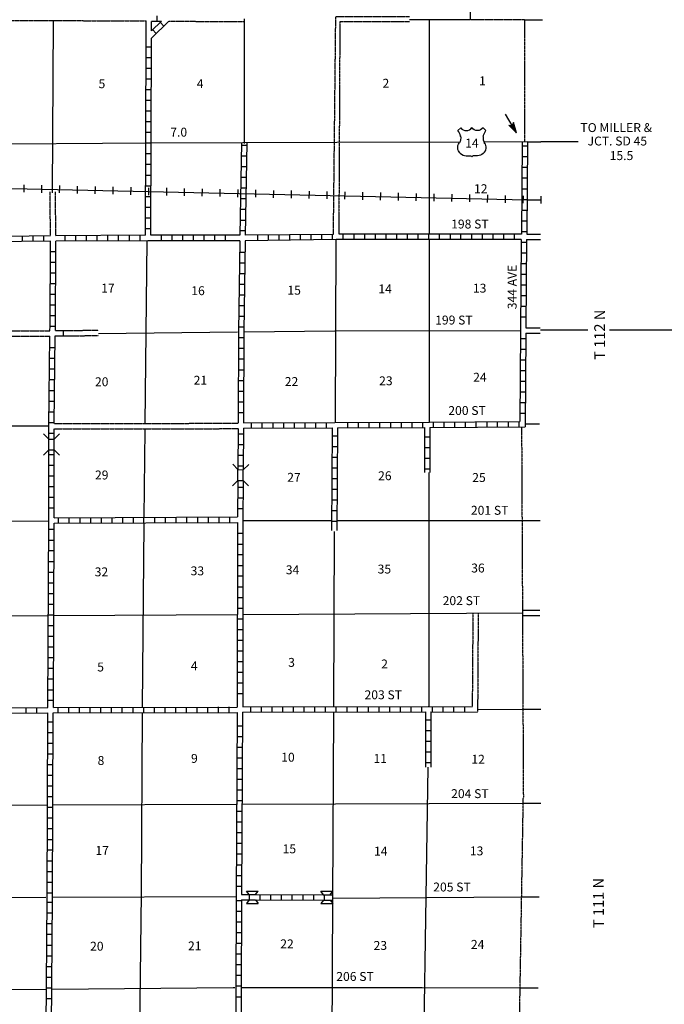
# Model space of a CAD drawing. Extents: x 1225394 to 1640443, y 15927133 to 16349879.
# Drawn here: x 1533858 to 1570005, y 16128226 to 16183489 of the extents above; entities that cross this region are included whole.
import ezdxf

# ---------------------------------------------------------------- set-up
doc = ezdxf.new("R2010")
doc.units = 0
doc.header["$MEASUREMENT"] = 0
doc.linetypes.add('DGN_STYLE_3', pattern=[0.0011, 0, -0.0011])
doc.linetypes.add('DGN_STYLE_4', pattern=[0.0022, 0, -0.0011, 0, -0.0011])
for name, color, linetype in [('L11', 7, 'CONTINUOUS'), ('L13', 7, 'CONTINUOUS'), ('L14', 7, 'CONTINUOUS'), ('L15', 7, 'CONTINUOUS'), ('L18', 7, 'CONTINUOUS'), ('L2', 7, 'CONTINUOUS'), ('L28', 7, 'CONTINUOUS'), ('L3', 7, 'CONTINUOUS'), ('L30', 7, 'CONTINUOUS'), ('L54', 7, 'CONTINUOUS'), ('L8', 7, 'CONTINUOUS')]:
    doc.layers.add(name, color=color, linetype=linetype)
doc.styles.add('STYLE-FONT002', font='font002.shx')

# ---------------------------------------------------------------- blocks, each defined once
blk = doc.blocks.new('US')
at = {"layer": 'L3', "color": 7, "linetype": 'CONTINUOUS'}
for p, q in [((-834, 676), (-665, 834)), ((744, 676), (586, 834)), ((591, 354), (591, 370)), ((-760, -32), (-750, -21)), ((-697, -597), (-718, -591)), ((-359, -739), (-116, -739)), ((269, -739), (26, -739)), ((586, -618), (607, -597))]:
    blk.add_line(p, q, dxfattribs=at)
for centre, radius, start, end in [((-1433, 197), 765, 12.2888, 38.4088), ((-359, 1050), 380, 215.6849, 325.8071), ((1042, 238), 461, 166.7484, 215.1841), ((342, -284), 413, 310.3388, 38.2926), ((-358, -271), 472, 224.0229, 270), ((33, -822), 78.7, 90, 169.6304)]:
    blk.add_arc(centre, radius, start, end, dxfattribs=at)
at = {"layer": 'L3', "color": 7, "linetype": 'CONTINUOUS', "extrusion": (0, 0, -1)}
for centre, radius, start, end in [((-270, 1050), 380, 215.3443, 325.8064), ((-1345, 197), 765, 13.0651, 38.4089), ((1131, 238), 461, 165.0889, 213.9155), ((430, -284), 413, 313.1076, 38.4362), ((122, -822), 78.7, 90, 169.6303), ((-269, -271), 472, 228.0111, 270)]:
    blk.add_arc(centre, radius, start, end, dxfattribs=at)
at = {"layer": 'L3', "color": 7, "linetype": 'CONTINUOUS'}
for p in [(-681, 359), (665, -32)]:
    blk.add_point(p, dxfattribs=at)
blk = doc.blocks.new('TFA_4')
at = {"layer": 'L28', "color": 1, "linetype": 'CONTINUOUS'}
for p, q in [((1219, 3), (0, 0)), ((1219, 3), (624, -157)), ((624, -157), (729, 2)), ((1219, 3), (630, 146)), ((630, 146), (729, 2)), ((1158, 14), (666, 124)), ((1087, 7), (677, 112)), ((1009, 10), (699, 87)), ((938, 14), (718, 57)), ((850, 11), (733, 30)), ((770, 9), (737, 16)), ((952, 6), (795, 0)), ((902, 5), (795, 0)), ((1132, -20), (656, -133)), ((1067, -6), (667, -115)), ((993, -18), (688, -78)), ((935, -2), (699, -60)), ((822, -16), (712, -37)), ((792, -16), (737, -15))]:
    blk.add_line(p, q, dxfattribs=at)
blk = doc.blocks.new('CMBR_5')
at = {"layer": 'L18', "color": 7, "linetype": 'CONTINUOUS'}
for p, q in [((-2, 301), (-305, 600)), ((600, 305), (899, 597)), ((0, 0), (-299, -303)), ((-2, 301), (600, 305)), ((-2, 301), (0, 0)), ((0, 0), (602, 4)), ((600, 305), (602, 4)), ((602, 4), (905, -300))]:
    blk.add_line(p, q, dxfattribs=at)
blk = doc.blocks.new('CMBR_6')
at = {"layer": 'L18', "color": 7, "linetype": 'CONTINUOUS'}
for p, q in [((0, 301), (-301, 602)), ((602, 301), (903, 602)), ((0, 0), (-301, -301)), ((0, 301), (0, 0)), ((0, 301), (602, 301)), ((0, 0), (602, 0)), ((602, 301), (602, 0)), ((602, 0), (903, -301))]:
    blk.add_line(p, q, dxfattribs=at)
blk = doc.blocks.new('COW_4')
at = {"layer": 'L18', "color": 7, "linetype": 'CONTINUOUS'}
for p, q in [((-148, 502), (517, 502)), ((0, 301), (-148, 502)), ((0, 0), (-148, -201)), ((0, 301), (370, 301)), ((0, 0), (370, 0)), ((370, 301), (517, 502)), ((-148, -201), (517, -201)), ((370, 0), (517, -201))]:
    blk.add_line(p, q, dxfattribs=at)
blk = doc.blocks.new('COW_5')
at = {"layer": 'L18', "color": 7, "linetype": 'CONTINUOUS'}
for p, q in [((-153, 502), (517, 502)), ((0, 301), (-153, 502)), ((0, 0), (-153, -195)), ((0, 301), (364, 301)), ((0, 0), (364, 0)), ((364, 301), (517, 502)), ((364, 0), (517, -195)), ((-153, -195), (517, -195))]:
    blk.add_line(p, q, dxfattribs=at)

msp = doc.modelspace()

# ---------------------------------------------------------------- linework, layer by layer
at = {"layer": 'L11', "color": 31, "linetype": 'DGN_STYLE_3', "flags": 128}
for points in [[(1525501, 16183485), (1540945, 16183420)], [(1540945, 16182586), (1540945, 16183420)], [(1541245, 16182871), (1541245, 16183410)], [(1542228, 16183404), (1546467, 16183385)], [(1551451, 16171434), (1551583, 16183663), (1555720, 16183668)], [(1555718, 16183367), (1551810, 16183362), (1551752, 16171445)], [(1535585, 16171355), (1535559, 16173826)], [(1535886, 16171360), (1535860, 16173826)], [(1530768, 16165726), (1535556, 16165726)], [(1530769, 16166027), (1535558, 16166027)], [(1536582, 16166043), (1538267, 16166066)], [(1536584, 16165743), (1538269, 16165765)], [(1535786, 16160827), (1546113, 16160837)], [(1535786, 16160526), (1546103, 16160536)], [(1559271, 16150177), (1559234, 16144918)], [(1559567, 16150177), (1559535, 16144617)]]:
    msp.add_lwpolyline(points, dxfattribs=at)
at = {"layer": 'L13', "color": 7, "linetype": 'CONTINUOUS'}
for p, q in [((1546467, 16176546), (1546467, 16183535)), ((1556837, 16171503), (1556837, 16183489)), ((1556837, 16160901), (1556837, 16171186)), ((1546367, 16155388), (1551346, 16155388)), ((1551684, 16155388), (1562027, 16155388))]:
    msp.add_line(p, q, dxfattribs=at)
at = {"layer": 'L13', "color": 7, "linetype": 'CONTINUOUS', "flags": 128}
for points in [[(1535702, 16173779), (1535754, 16183447)], [(1559097, 16183489), (1555719, 16183489)], [(1540897, 16160811), (1541003, 16171086)], [(1551578, 16171144), (1551546, 16160885)], [(1538268, 16165882), (1546077, 16165970)], [(1546451, 16165970), (1551525, 16166028)], [(1551525, 16166028), (1561942, 16166054)], [(1535485, 16160684), (1530739, 16160679)], [(1540844, 16155547), (1540897, 16160484)], [(1556821, 16144944), (1556821, 16158078)], [(1530670, 16155336), (1535496, 16155362)], [(1540739, 16144892), (1540844, 16155219)], [(1551467, 16144934), (1551504, 16154760)], [(1546362, 16150108), (1562053, 16150193)], [(1530670, 16150019), (1535469, 16150045)], [(1535760, 16150045), (1546071, 16150103)], [(1559535, 16144770), (1562043, 16144797)], [(1540578, 16122228), (1540559, 16123703), (1540681, 16134421), (1540739, 16144612)], [(1551424, 16134181), (1551467, 16144612)], [(1556409, 16118486), (1556762, 16141532)], [(1527613, 16139395), (1535427, 16139421)], [(1535739, 16139427), (1545987, 16139458)], [(1546335, 16139458), (1562059, 16139517)], [(1525110, 16134184), (1535327, 16134236)], [(1535702, 16134236), (1545992, 16134284)], [(1551369, 16122154), (1551426, 16134181)], [(1551424, 16134181), (1561953, 16134263)], [(1530438, 16129058), (1535343, 16129078)], [(1535686, 16129078), (1545828, 16129168), (1545913, 16129168)], [(1546319, 16129168), (1556425, 16129162), (1561921, 16129152)]]:
    msp.add_lwpolyline(points, dxfattribs=at)
at = {"layer": 'L15', "color": 220, "linetype": 'CONTINUOUS'}
for p, q in [((1534086, 16174217), (1534081, 16173805)), ((1535084, 16174196), (1535079, 16173779)), ((1536087, 16174180), (1536076, 16173763)), ((1537085, 16174154), (1537080, 16173737)), ((1538088, 16174127), (1538078, 16173710)), ((1539086, 16174111), (1539075, 16173694)), ((1540084, 16174085), (1540079, 16173668)), ((1541087, 16174059), (1541076, 16173647)), ((1542085, 16174043), (1542080, 16173626)), ((1543088, 16174022), (1543078, 16173605)), ((1544086, 16174001), (1544075, 16173589)), ((1545084, 16173979), (1545079, 16173562)), ((1546087, 16173953), (1546077, 16173536)), ((1547085, 16173937), (1547080, 16173520)), ((1548088, 16173911), (1548078, 16173494)), ((1549086, 16173895), (1549075, 16173478)), ((1550084, 16173869), (1550079, 16173451)), ((1551087, 16173842), (1551077, 16173430)), ((1552085, 16173826), (1552080, 16173409)), ((1553088, 16173805), (1553078, 16173388)), ((1554086, 16173784), (1554075, 16173367)), ((1555084, 16173763), (1555079, 16173346)), ((1556087, 16173737), (1556077, 16173319)), ((1557085, 16173721), (1557080, 16173304)), ((1558088, 16173694), (1558078, 16173277)), ((1559086, 16173678), (1559076, 16173261)), ((1560084, 16173652), (1560079, 16173235)), ((1561087, 16173626), (1561077, 16173209)), ((1562085, 16173610), (1562080, 16173193))]:
    msp.add_line(p, q, dxfattribs=at)
at = {"layer": 'L15', "color": 220, "linetype": 'CONTINUOUS', "flags": 128}
msp.add_lwpolyline([(1562317, 16173367), (1527444, 16174127), (1511314, 16174502), (1467354, 16175421)], dxfattribs=at)
at = {"layer": 'L2', "color": 7, "linetype": 'DGN_STYLE_4'}
msp.add_line((1562185, 16176630), (1562185, 16183489), dxfattribs=at)
at = {"layer": 'L2', "color": 7, "linetype": 'DGN_STYLE_4', "flags": 128}
for points in [[(1559173, 16194118), (1559112, 16183489)], [(1562185, 16183489), (1559097, 16183489)], [(1562001, 16160637), (1562101, 16139833)], [(1561742, 16118512), (1562101, 16139833)]]:
    msp.add_lwpolyline(points, dxfattribs=at)
at = {"layer": 'L3', "color": 2, "linetype": 'CONTINUOUS', "flags": 128}
for points in [[(1558537, 16176609), (1551636, 16176588), (1541076, 16176551), (1530717, 16176477), (1525920, 16176472)], [(1562333, 16176630), (1559894, 16176619)]]:
    msp.add_lwpolyline(points, dxfattribs=at)
at = {"layer": 'L54', "color": 7, "linetype": 'CONTINUOUS'}
for p, q in [((1562185, 16183489), (1563183, 16183489)), ((1562333, 16176630), (1563088, 16176630)), ((1563088, 16173589), (1563078, 16173172)), ((1562296, 16171461), (1563062, 16171461)), ((1562286, 16171160), (1563062, 16171160)), ((1562243, 16166202), (1563035, 16166202)), ((1562243, 16165901), (1563035, 16165901)), ((1563062, 16166086), (1565712, 16166086)), ((1566937, 16166086), (1573410, 16166086)), ((1562201, 16160800), (1563004, 16160800)), ((1562027, 16155388), (1563046, 16155388)), ((1562053, 16150343), (1563020, 16150343)), ((1562053, 16150043), (1563020, 16150043)), ((1562043, 16144797), (1563078, 16144797)), ((1562059, 16139517), (1563088, 16139517)), ((1561953, 16134263), (1562993, 16134263)), ((1561921, 16129152), (1562935, 16129152))]:
    msp.add_line(p, q, dxfattribs=at)
at = {"layer": 'L54', "color": 1, "linetype": 'CONTINUOUS'}
msp.add_line((1563088, 16176651), (1565168, 16176651), dxfattribs=at)
at = {"layer": 'L54', "color": 7, "linetype": 'CONTINUOUS', "flags": 128}
msp.add_lwpolyline([(1563088, 16173351), (1562317, 16173367)], dxfattribs=at)
at = {"layer": 'L8', "color": 1, "linetype": 'CONTINUOUS'}
for p, q in [((1541545, 16183709), (1541545, 16183410)), ((1541942, 16183131), (1541736, 16183347)), ((1541507, 16182717), (1541301, 16182934)), ((1541245, 16181952), (1540945, 16181952)), ((1541245, 16181350), (1540945, 16181350)), ((1541235, 16180754), (1540934, 16180754)), ((1541235, 16180152), (1540934, 16180152)), ((1541235, 16179555), (1540934, 16179555)), ((1541235, 16178953), (1540934, 16178953)), ((1541235, 16178351), (1540934, 16178351)), ((1541230, 16177755), (1540929, 16177755)), ((1541230, 16177153), (1540929, 16177153)), ((1541230, 16176553), (1540929, 16176553)), ((1541230, 16176551), (1540929, 16176551)), ((1546594, 16176429), (1546293, 16176429)), ((1562333, 16176387), (1562037, 16176387)), ((1541230, 16175953), (1540929, 16175953)), ((1546589, 16175827), (1546288, 16175827)), ((1562328, 16175785), (1562027, 16175785)), ((1541230, 16175353), (1540929, 16175353)), ((1546568, 16175226), (1546272, 16175226)), ((1562328, 16175189), (1562027, 16175189)), ((1541230, 16174753), (1540929, 16174753)), ((1546562, 16174629), (1546261, 16174629)), ((1562317, 16174587), (1562016, 16174587)), ((1541230, 16174153), (1540929, 16174153)), ((1546552, 16174027), (1546251, 16174027)), ((1562312, 16173985), (1562011, 16173985)), ((1541230, 16173553), (1540929, 16173553)), ((1546546, 16173430), (1546245, 16173430)), ((1562312, 16173388), (1562011, 16173388)), ((1541230, 16172953), (1540929, 16172953)), ((1541230, 16172353), (1540929, 16172353)), ((1546536, 16172828), (1546235, 16172828)), ((1562301, 16172786), (1562001, 16172786)), ((1541230, 16171753), (1540929, 16171753)), ((1546525, 16172226), (1546230, 16172226)), ((1562301, 16172184), (1562001, 16172184)), ((1533986, 16171334), (1533986, 16171038)), ((1534588, 16171345), (1534588, 16171044)), ((1535184, 16171355), (1535184, 16171054)), ((1536388, 16171360), (1536388, 16171060)), ((1536985, 16171371), (1536985, 16171070)), ((1537587, 16171371), (1537587, 16171070)), ((1538188, 16171371), (1538188, 16171070)), ((1538785, 16171376), (1538785, 16171075)), ((1539387, 16171376), (1539387, 16171075)), ((1539989, 16171376), (1539989, 16171075)), ((1540585, 16171387), (1540585, 16171086)), ((1541784, 16171387), (1541784, 16171086)), ((1542386, 16171387), (1542386, 16171086)), ((1542988, 16171387), (1542988, 16171086)), ((1543584, 16171387), (1543584, 16171086)), ((1544186, 16171387), (1544186, 16171086)), ((1544788, 16171387), (1544788, 16171086)), ((1545385, 16171387), (1545385, 16171086)), ((1546520, 16171630), (1546219, 16171630)), ((1547185, 16171392), (1547185, 16171096)), ((1547787, 16171403), (1547787, 16171102)), ((1548384, 16171413), (1548384, 16171112)), ((1548986, 16171419), (1548986, 16171118)), ((1549588, 16171419), (1549588, 16171118)), ((1550184, 16171429), (1550184, 16171128)), ((1550786, 16171434), (1550786, 16171133)), ((1551388, 16171445), (1551388, 16171144)), ((1551985, 16171445), (1551985, 16171144)), ((1552587, 16171445), (1552587, 16171144)), ((1553188, 16171445), (1553188, 16171144)), ((1553785, 16171445), (1553785, 16171144)), ((1554387, 16171450), (1554387, 16171155)), ((1554984, 16171450), (1554984, 16171155)), ((1555586, 16171450), (1555586, 16171155)), ((1556187, 16171450), (1556187, 16171155)), ((1556784, 16171450), (1556784, 16171155)), ((1557386, 16171450), (1557386, 16171155)), ((1557988, 16171450), (1557988, 16171155)), ((1558584, 16171450), (1558584, 16171155)), ((1559186, 16171450), (1559186, 16171155)), ((1559788, 16171461), (1559788, 16171160)), ((1560385, 16171461), (1560385, 16171160)), ((1560987, 16171461), (1560987, 16171160)), ((1561583, 16171461), (1561583, 16171160)), ((1562296, 16171588), (1561995, 16171588)), ((1562286, 16170986), (1561985, 16170986)), ((1535585, 16170484), (1535886, 16170484)), ((1546494, 16170426), (1546193, 16170426)), ((1562286, 16170384), (1561985, 16170384)), ((1535585, 16169887), (1535886, 16169887)), ((1546488, 16169829), (1546187, 16169829)), ((1562275, 16169787), (1561979, 16169787)), ((1535580, 16169285), (1535876, 16169285)), ((1546478, 16169227), (1546177, 16169227)), ((1562270, 16169185), (1561969, 16169185)), ((1535580, 16168684), (1535876, 16168684)), ((1546467, 16168625), (1546172, 16168625)), ((1562270, 16168588), (1561969, 16168588)), ((1535570, 16168087), (1535871, 16168087)), ((1546462, 16168029), (1546161, 16168029)), ((1562259, 16167987), (1561958, 16167987)), ((1535570, 16167485), (1535871, 16167485)), ((1546451, 16167427), (1546150, 16167427)), ((1562259, 16167385), (1561958, 16167385)), ((1535559, 16166888), (1535860, 16166888)), ((1546446, 16166830), (1546145, 16166830)), ((1562254, 16166788), (1561953, 16166788)), ((1535559, 16166286), (1535860, 16166286)), ((1546430, 16166228), (1546129, 16166228)), ((1536304, 16165743), (1536304, 16166043)), ((1546430, 16165626), (1546129, 16165626)), ((1562243, 16165584), (1561942, 16165584)), ((1535543, 16165088), (1535844, 16165088)), ((1546430, 16165030), (1546129, 16165030)), ((1562238, 16164987), (1561937, 16164987)), ((1535538, 16164486), (1535839, 16164486)), ((1546420, 16164428), (1546119, 16164428)), ((1562238, 16164386), (1561937, 16164386)), ((1535527, 16163884), (1535828, 16163884)), ((1546420, 16163826), (1546119, 16163826)), ((1562228, 16163784), (1561927, 16163784)), ((1535522, 16163287), (1535818, 16163287)), ((1546420, 16163229), (1546119, 16163229)), ((1562217, 16163187), (1561921, 16163187)), ((1535512, 16162685), (1535812, 16162685)), ((1546420, 16162627), (1546119, 16162627)), ((1562217, 16162585), (1561921, 16162585)), ((1535501, 16162083), (1535802, 16162083)), ((1546409, 16162025), (1546113, 16162025)), ((1562212, 16161988), (1561911, 16161988)), ((1535496, 16161487), (1535797, 16161487)), ((1546409, 16161429), (1546113, 16161429)), ((1562212, 16161386), (1561911, 16161386)), ((1535485, 16160885), (1535786, 16160885)), ((1546863, 16160563), (1546863, 16160858)), ((1547460, 16160568), (1547460, 16160869)), ((1548062, 16160568), (1548062, 16160869)), ((1548664, 16160568), (1548664, 16160869)), ((1549260, 16160579), (1549260, 16160880)), ((1549862, 16160579), (1549862, 16160880)), ((1550459, 16160579), (1550459, 16160880)), ((1551061, 16160584), (1551061, 16160885)), ((1552259, 16160584), (1552259, 16160885)), ((1552861, 16160584), (1552861, 16160885)), ((1553463, 16160594), (1553463, 16160895)), ((1554060, 16160594), (1554060, 16160895)), ((1554662, 16160594), (1554662, 16160895)), ((1555263, 16160594), (1555263, 16160895)), ((1555860, 16160605), (1555860, 16160901)), ((1556462, 16160605), (1556462, 16160901)), ((1557059, 16160605), (1557059, 16160901)), ((1557660, 16160610), (1557660, 16160911)), ((1558262, 16160610), (1558262, 16160911)), ((1558859, 16160621), (1558859, 16160922)), ((1559461, 16160621), (1559461, 16160922)), ((1560063, 16160621), (1560063, 16160922)), ((1560659, 16160626), (1560659, 16160927)), ((1561261, 16160626), (1561261, 16160927)), ((1561863, 16160637), (1561863, 16160938)), ((1535485, 16160288), (1535786, 16160288)), ((1546409, 16160230), (1546113, 16160230)), ((1551377, 16160135), (1551678, 16160135)), ((1556562, 16160604), (1556551, 16158081)), ((1556862, 16160604), (1556851, 16158079)), ((1546404, 16159628), (1546103, 16159628)), ((1556561, 16160077), (1556859, 16160075)), ((1535485, 16159084), (1535786, 16159084)), ((1546393, 16159026), (1546092, 16159026)), ((1551377, 16159538), (1551678, 16159538)), ((1556558, 16159480), (1556857, 16159479)), ((1535485, 16158488), (1535786, 16158488)), ((1551367, 16158937), (1551668, 16158937)), ((1556556, 16158883), (1556854, 16158882)), ((1546393, 16158430), (1546092, 16158430)), ((1551367, 16158335), (1551668, 16158335)), ((1556553, 16158287), (1556851, 16158286)), ((1535496, 16157886), (1535797, 16157886)), ((1551362, 16157738), (1551663, 16157738)), ((1535496, 16157284), (1535797, 16157284)), ((1546388, 16157226), (1546087, 16157226)), ((1551362, 16157136), (1551663, 16157136)), ((1535496, 16156687), (1535797, 16156687)), ((1546377, 16156629), (1546077, 16156629)), ((1551351, 16156534), (1551652, 16156534)), ((1535496, 16156085), (1535797, 16156085)), ((1546377, 16156027), (1546077, 16156027)), ((1551351, 16155937), (1551652, 16155937)), ((1536018, 16155526), (1536018, 16155230)), ((1536620, 16155536), (1536620, 16155235)), ((1537222, 16155536), (1537222, 16155235)), ((1537819, 16155536), (1537819, 16155235)), ((1538421, 16155547), (1538421, 16155246)), ((1539017, 16155547), (1539017, 16155246)), ((1539619, 16155547), (1539619, 16155246)), ((1540221, 16155552), (1540221, 16155251)), ((1540797, 16155552), (1540797, 16155251)), ((1540818, 16155552), (1540818, 16155526)), ((1541420, 16155552), (1541420, 16155251)), ((1542022, 16155563), (1542022, 16155262)), ((1542618, 16155563), (1542618, 16155262)), ((1543220, 16155563), (1543220, 16155262)), ((1543822, 16155568), (1543822, 16155267)), ((1544419, 16155568), (1544419, 16155267)), ((1545021, 16155568), (1545021, 16155267)), ((1545617, 16155578), (1545617, 16155277)), ((1551346, 16155336), (1551647, 16155336)), ((1535496, 16154887), (1535797, 16154887)), ((1546367, 16154644), (1546071, 16154644)), ((1535485, 16154285), (1535786, 16154285)), ((1535485, 16153688), (1535786, 16153688)), ((1546367, 16154042), (1546071, 16154042)), ((1535485, 16153086), (1535786, 16153086)), ((1546367, 16153445), (1546071, 16153445)), ((1535480, 16152484), (1535776, 16152484)), ((1546367, 16152843), (1546071, 16152843)), ((1535480, 16151888), (1535776, 16151888)), ((1546367, 16152247), (1546071, 16152247)), ((1535480, 16151286), (1535776, 16151286)), ((1546367, 16151645), (1546071, 16151645)), ((1546367, 16151043), (1546071, 16151043)), ((1535469, 16150684), (1535770, 16150684)), ((1546367, 16150446), (1546071, 16150446)), ((1535469, 16150087), (1535770, 16150087)), ((1546362, 16149844), (1546061, 16149844)), ((1535469, 16149485), (1535770, 16149485)), ((1546362, 16149242), (1546061, 16149242)), ((1535464, 16148883), (1535760, 16148883)), ((1546362, 16148646), (1546061, 16148646)), ((1535464, 16148287), (1535760, 16148287)), ((1546362, 16148044), (1546061, 16148044)), ((1535464, 16147685), (1535760, 16147685)), ((1546362, 16147442), (1546061, 16147442)), ((1535453, 16147088), (1535754, 16147088)), ((1535453, 16146486), (1535754, 16146486)), ((1546362, 16146845), (1546061, 16146845)), ((1535453, 16145884), (1535754, 16145884)), ((1546362, 16146243), (1546061, 16146243)), ((1535443, 16145288), (1535744, 16145288)), ((1546362, 16145647), (1546061, 16145647)), ((1534213, 16144580), (1534213, 16144876)), ((1534809, 16144585), (1534809, 16144886)), ((1536013, 16144585), (1536013, 16144886)), ((1536610, 16144585), (1536610, 16144886)), ((1537212, 16144596), (1537212, 16144892)), ((1537814, 16144596), (1537814, 16144892)), ((1538410, 16144596), (1538410, 16144892)), ((1539012, 16144596), (1539012, 16144892)), ((1539609, 16144601), (1539609, 16144902)), ((1540211, 16144601), (1540211, 16144902)), ((1540812, 16144601), (1540812, 16144902)), ((1541409, 16144601), (1541409, 16144902)), ((1542011, 16144601), (1542011, 16144902)), ((1542613, 16144612), (1542613, 16144913)), ((1543210, 16144612), (1543210, 16144913)), ((1543811, 16144612), (1543811, 16144913)), ((1544413, 16144612), (1544413, 16144913)), ((1545010, 16144617), (1545010, 16144918)), ((1545612, 16144617), (1545612, 16144918)), ((1546810, 16144617), (1546810, 16144918)), ((1547412, 16144617), (1547412, 16144918)), ((1548009, 16144628), (1548009, 16144929)), ((1548611, 16144628), (1548611, 16144929)), ((1549213, 16144628), (1549213, 16144929)), ((1549809, 16144628), (1549809, 16144929)), ((1550411, 16144628), (1550411, 16144929)), ((1551013, 16144628), (1551013, 16144929)), ((1551610, 16144638), (1551610, 16144934)), ((1552212, 16144638), (1552212, 16144934)), ((1552808, 16144638), (1552808, 16144934)), ((1553410, 16144638), (1553410, 16144934)), ((1554012, 16144638), (1554012, 16144934)), ((1554609, 16144638), (1554609, 16144934)), ((1555211, 16144643), (1555211, 16144944)), ((1555813, 16144643), (1555813, 16144944)), ((1556409, 16144643), (1556409, 16144944)), ((1557011, 16144643), (1557011, 16144944)), ((1557613, 16144638), (1557613, 16144934)), ((1558210, 16144628), (1558210, 16144929)), ((1558812, 16144628), (1558812, 16144929)), ((1556620, 16144195), (1556921, 16144195)), ((1535443, 16144084), (1535744, 16144084)), ((1546351, 16143846), (1546050, 16143846)), ((1556620, 16143593), (1556921, 16143593)), ((1535438, 16143487), (1535739, 16143487)), ((1546351, 16143244), (1546050, 16143244)), ((1556610, 16142996), (1556911, 16142996)), ((1535438, 16142885), (1535739, 16142885)), ((1546346, 16142642), (1546045, 16142642)), ((1535438, 16142283), (1535739, 16142283)), ((1546346, 16142046), (1546045, 16142046)), ((1556610, 16142394), (1556911, 16142394)), ((1535438, 16141687), (1535739, 16141687)), ((1546335, 16141444), (1546034, 16141444)), ((1556610, 16141792), (1556911, 16141792)), ((1535427, 16141085), (1535728, 16141085)), ((1546335, 16140842), (1546034, 16140842)), ((1535427, 16140488), (1535728, 16140488)), ((1546335, 16140245), (1546034, 16140245)), ((1535427, 16139886), (1535728, 16139886)), ((1535422, 16139284), (1535717, 16139284)), ((1546330, 16139643), (1546029, 16139643)), ((1535422, 16138688), (1535717, 16138688)), ((1546330, 16139047), (1546029, 16139047)), ((1535422, 16138086), (1535717, 16138086)), ((1546319, 16138445), (1546018, 16138445)), ((1535422, 16137484), (1535717, 16137484)), ((1546319, 16137843), (1546018, 16137843)), ((1546309, 16137246), (1546013, 16137246)), ((1535411, 16136887), (1535712, 16136887)), ((1546309, 16136644), (1546013, 16136644)), ((1535411, 16136285), (1535712, 16136285)), ((1546304, 16136042), (1546003, 16136042)), ((1535411, 16135683), (1535712, 16135683)), ((1546304, 16135446), (1546003, 16135446)), ((1535401, 16135087), (1535702, 16135087)), ((1546293, 16134844), (1545992, 16134844)), ((1535401, 16134485), (1535702, 16134485)), ((1546742, 16134094), (1546742, 16134395)), ((1547344, 16134083), (1547344, 16134384)), ((1547946, 16134083), (1547946, 16134384)), ((1548542, 16134083), (1548542, 16134384)), ((1549144, 16134078), (1549144, 16134379)), ((1549746, 16134078), (1549746, 16134379)), ((1550343, 16134078), (1550343, 16134379)), ((1550945, 16134068), (1550945, 16134368)), ((1535702, 16133936), (1535401, 16133936)), ((1546293, 16134036), (1545992, 16134036)), ((1535696, 16133334), (1535395, 16133334)), ((1546293, 16133434), (1545992, 16133434)), ((1535696, 16132737), (1535395, 16132737)), ((1546288, 16132837), (1545987, 16132837)), ((1535686, 16132135), (1535385, 16132135)), ((1546288, 16132235), (1545987, 16132235)), ((1535680, 16131533), (1535385, 16131533)), ((1546288, 16131633), (1545987, 16131633)), ((1535680, 16130936), (1535380, 16130936)), ((1546288, 16131037), (1545987, 16131037)), ((1535670, 16130335), (1535369, 16130335)), ((1546288, 16130435), (1545987, 16130435)), ((1535670, 16129738), (1535369, 16129738)), ((1546277, 16129838), (1545976, 16129838)), ((1546277, 16129236), (1545976, 16129236)), ((1535659, 16129136), (1535364, 16129136)), ((1546277, 16128634), (1545976, 16128634)), ((1535659, 16128534), (1535364, 16128534))]:
    msp.add_line(p, q, dxfattribs=at)
at = {"layer": 'L8', "color": 1, "linetype": 'CONTINUOUS', "flags": 128}
for points in [[(1541216, 16171387), (1541245, 16182454), (1542228, 16183404)], [(1541245, 16183410), (1541805, 16183410)], [(1541245, 16182871), (1541805, 16183410)], [(1540915, 16171387), (1540945, 16182586)], [(1546293, 16176572), (1546209, 16171387)], [(1546594, 16176572), (1546509, 16171387)], [(1562037, 16176630), (1561995, 16171461)], [(1562333, 16176630), (1562296, 16171461)], [(1535585, 16171355), (1530802, 16171292)], [(1540915, 16171387), (1535886, 16171360)], [(1546209, 16171387), (1541216, 16171387)], [(1551451, 16171434), (1546509, 16171387)], [(1561995, 16171461), (1551752, 16171445)], [(1535585, 16171054), (1530670, 16171001)], [(1535556, 16166027), (1535559, 16166297), (1535585, 16171054)], [(1535860, 16166043), (1535886, 16171060)], [(1546203, 16171086), (1541034, 16171086), (1535886, 16171060)], [(1546203, 16171086), (1546129, 16166001), (1546113, 16160837)], [(1546504, 16171086), (1546430, 16166001), (1546409, 16160858)], [(1561985, 16171160), (1551605, 16171144), (1546504, 16171086)], [(1561985, 16171160), (1561900, 16160938)], [(1562286, 16171160), (1562243, 16166202)], [(1535485, 16159945), (1535485, 16160684), (1535552, 16165726)], [(1535786, 16160827), (1535855, 16165743)], [(1535855, 16165743), (1536584, 16165743)], [(1535860, 16166043), (1536582, 16166043)], [(1562243, 16165901), (1562201, 16160637)], [(1546409, 16160858), (1551536, 16160885), (1556842, 16160901), (1561900, 16160938)], [(1535786, 16159945), (1535786, 16160526)], [(1546103, 16160536), (1546092, 16158234)], [(1546404, 16160563), (1546393, 16158232)], [(1546404, 16160563), (1551388, 16160584)], [(1551388, 16160584), (1551346, 16154813)], [(1551684, 16160584), (1551647, 16154813)], [(1551684, 16160584), (1556562, 16160604)], [(1556862, 16160604), (1562201, 16160637)], [(1535443, 16144876), (1535496, 16155378), (1535485, 16159343)], [(1535797, 16155526), (1535786, 16159343)], [(1546087, 16157632), (1546071, 16155578)], [(1546388, 16157630), (1546367, 16155425)], [(1535744, 16144886), (1535797, 16155230)], [(1535797, 16155526), (1546071, 16155578)], [(1535797, 16155230), (1546071, 16155277)], [(1546071, 16155277), (1546061, 16144913)], [(1546367, 16155425), (1546362, 16144918)], [(1530654, 16144870), (1535443, 16144876)], [(1535744, 16144886), (1546061, 16144913)], [(1546362, 16144918), (1556768, 16144944), (1559234, 16144918)], [(1525211, 16144554), (1535438, 16144580)], [(1535401, 16134168), (1535438, 16144580)], [(1535702, 16134168), (1535739, 16144585)], [(1535739, 16144585), (1546050, 16144612)], [(1546050, 16144612), (1545992, 16134242)], [(1546351, 16144617), (1546293, 16134395)], [(1546351, 16144617), (1556620, 16144643)], [(1556620, 16144643), (1556609, 16141532)], [(1556921, 16144643), (1556910, 16141532)], [(1556921, 16144643), (1559535, 16144617)], [(1535327, 16124526), (1535401, 16134168)], [(1535628, 16124526), (1535702, 16134168)], [(1545992, 16134242), (1545945, 16118518)], [(1546293, 16134395), (1546710, 16134395)], [(1547096, 16134384), (1550876, 16134368)], [(1551261, 16134368), (1551425, 16134368)], [(1546293, 16134094), (1546245, 16118528)], [(1546293, 16134094), (1546710, 16134094)], [(1547085, 16134083), (1550876, 16134068)], [(1551251, 16134068), (1551425, 16134068)]]:
    msp.add_lwpolyline(points, dxfattribs=at)

# ---------------------------------------------------------------- block references
at = {"layer": 'L18', "color": 7, "linetype": 'CONTINUOUS'}
for name, p, xscale, yscale, zscale, rotation in [('CMBR_6', (1535786, 16159343), 1.000000000043368, 1.000000000043368, 1.000000000043368, 90.00053360943535), ('CMBR_5', (1546389, 16157630), 1.000000078030292, 1.000000078030292, 1.000000078030292, 89.17954751834732), ('COW_5', (1546721, 16134083), 1.000000000173473, 1.000000000173473, 1.000000000173473, 0.001067218870610318), ('COW_4', (1550892, 16134078), 1.000000000173473, 1.000000000173473, 1.000000000173473, 0.001067218870610318)]:
    msp.add_blockref(name, p, dxfattribs=dict(at, xscale=xscale, yscale=yscale, zscale=zscale, rotation=rotation))
at = {"layer": 'L28', "color": 1, "linetype": 'CONTINUOUS', "xscale": 1.000002043270585, "yscale": 1.000002043270585, "zscale": 1.000002043270585, "rotation": 300.3168368512053}
msp.add_blockref('TFA_4', (1561108, 16178188), dxfattribs=at)
at = {"layer": 'L3', "color": 7, "linetype": 'CONTINUOUS', "xscale": 1.000000000173473, "yscale": 1.000000000173473, "zscale": 1.000000000173473, "rotation": 0.001067218870610318}
msp.add_blockref('US', (1559260, 16176593), dxfattribs=at)

# ---------------------------------------------------------------- texts
at = {"layer": 'L14', "color": 1, "linetype": 'CONTINUOUS', "style": 'STYLE-FONT002'}
for s, p in [('5', (1538278, 16179645)), ('4', (1543785, 16179650)), ('2', (1554202, 16179671)), ('1', (1559619, 16179809)), ('12', (1559334, 16173752)), ('17', (1538426, 16168177)), ('16', (1543479, 16168029)), ('15', (1548870, 16168055)), ('14', (1553970, 16168129)), ('13', (1559271, 16168171)), ('21', (1543611, 16163002)), ('23', (1554012, 16162971)), ('24', (1559287, 16163171)), ('20', (1538078, 16162918)), ('22', (1548722, 16162928)), ('29', (1538078, 16157685)), ('27', (1548859, 16157553)), ('26', (1553954, 16157643)), ('25', (1559234, 16157543)), ('36', (1559176, 16152463)), ('32', (1538062, 16152247)), ('33', (1543442, 16152305)), ('34', (1548780, 16152363)), ('35', (1553928, 16152405)), ('4', (1543452, 16146967)), ('3', (1548912, 16147167)), ('2', (1554128, 16147078)), ('5', (1538204, 16146909)), ('8', (1538225, 16141660)), ('9', (1543463, 16141776)), ('10', (1548521, 16141845)), ('11', (1553695, 16141771)), ('12', (1559186, 16141729)), ('17', (1538104, 16136613)), ('15', (1548600, 16136702)), ('14', (1553727, 16136570)), ('13', (1559102, 16136586)), ('20', (1537803, 16131237)), ('21', (1543294, 16131253)), ('22', (1548468, 16131369)), ('23', (1553701, 16131280)), ('24', (1559160, 16131338))]:
    msp.add_text(s, height=500, rotation=0, dxfattribs=at).set_placement(p)
at = {"layer": 'L28', "color": 1, "linetype": 'CONTINUOUS', "style": 'STYLE-FONT002'}
msp.add_text('7.0', height=500, rotation=0, dxfattribs=at).set_placement((1542301, 16176926))
at = {"layer": 'L3', "color": 7, "linetype": 'CONTINUOUS', "style": 'STYLE-FONT002'}
msp.add_text('14', height=500, rotation=0, dxfattribs=at).set_placement((1558838, 16176313))
at = {"layer": 'L30', "color": 7, "linetype": 'CONTINUOUS', "style": 'STYLE-FONT002'}
for s, rotation, p in [('198 ST', 0, (1558051, 16171770)), ('344 AVE', 90, (1561723, 16167237)), ('199 ST', 0, (1557154, 16166381)), ('200 ST', 0, (1557893, 16161303)), ('201 ST', 0, (1559160, 16155703)), ('202 ST', 0, (1557576, 16150631)), ('203 ST', 0, (1553194, 16145348)), ('204 ST', 0, (1558051, 16139800)), ('205 ST', 0, (1557048, 16134559)), ('206 ST', 0, (1551610, 16129539))]:
    msp.add_text(s, height=500, rotation=rotation, dxfattribs=at).set_placement(p)
at = {"layer": 'L54', "color": 1, "linetype": 'CONTINUOUS', "style": 'STYLE-FONT002'}
for s, height, p in [('TO MILLER &', 499.96, (1565300, 16177184)), ('JCT. SD 45', 500, (1565702, 16176429)), ('15.5', 500, (1566942, 16175611))]:
    msp.add_text(s, height=height, rotation=0, dxfattribs=at).set_placement(p)
at = {"layer": 'L54', "color": 7, "linetype": 'CONTINUOUS', "style": 'STYLE-FONT002'}
for s, p in [('T 112 N', (1566684, 16164401)), ('T 111 N', (1566620, 16132505))]:
    msp.add_text(s, height=600, rotation=90.1811, dxfattribs=at).set_placement(p)

doc.saveas('drawing.dxf')
